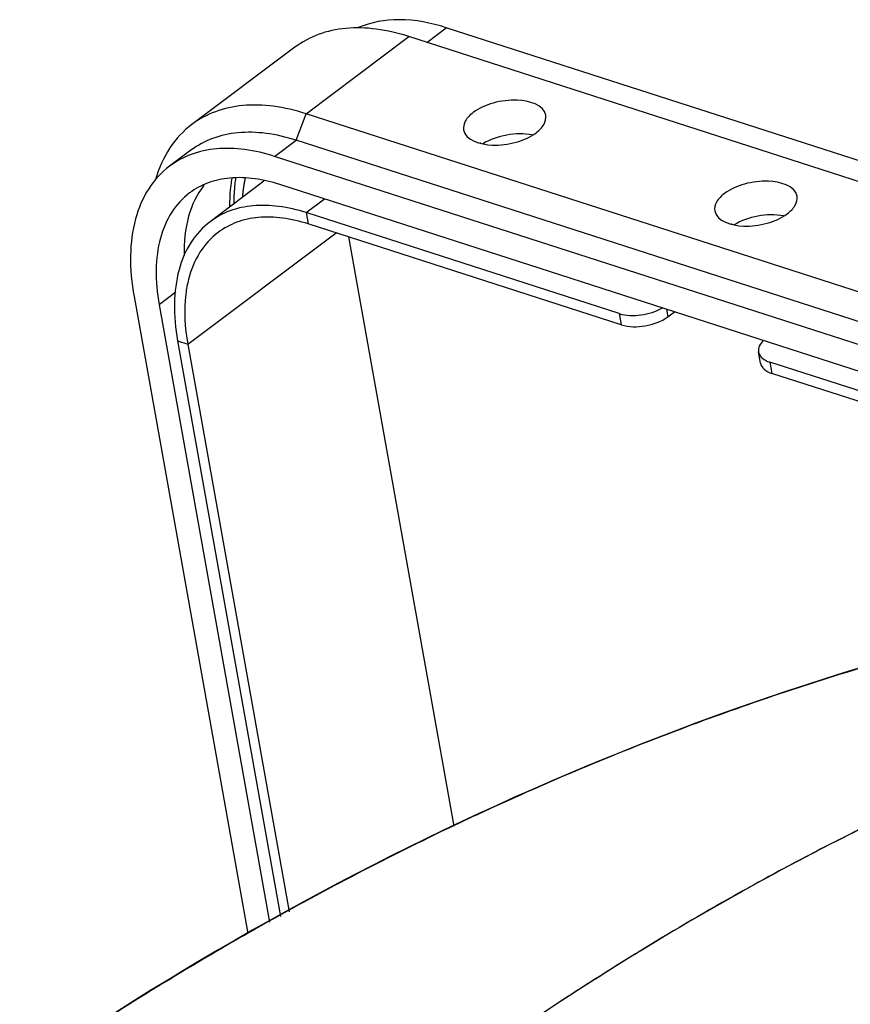
# Model space of a CAD drawing. Units: millimetres. Extents: x 2709 to 5034, y 380 to 1901.
# Drawn here: x 4742 to 4867, y 805 to 953 of the extents above; entities that cross this region are included whole.
import ezdxf

# ---------------------------------------------------------------- set-up
doc = ezdxf.new("R2010")
doc.units = ezdxf.units.MM
doc.header["$LTSCALE"] = 108.9
doc.layers.add('solid', color=7, linetype='CONTINUOUS', lineweight=30)

msp = doc.modelspace()

# ---------------------------------------------------------------- linework, layer by layer
at = {"layer": 'solid'}
for p, q in [((4803.21, 949.28), (4806.12, 951.47)), ((4925.35, 913.01), (4806.12, 951.47)), ((4785.13, 938.6), (4800.54, 950.15)), ((4919.76, 911.69), (4800.54, 950.15)), ((4783.46, 948.54), (4768.05, 936.99)), ((4783.65, 934.62), (4785.13, 938.6)), ((4904.36, 900.14), (4785.13, 938.6)), ((4780.44, 932.22), (4783.65, 934.62)), ((4902.88, 896.17), (4783.65, 934.62)), ((4767.92, 933.15), (4764.71, 930.74)), ((4899.67, 893.76), (4780.44, 932.22)), ((4778.84, 928.48), (4770.79, 922.44)), ((4900.42, 889.55), (4781.19, 928.01)), ((4785.16, 923.79), (4787.9, 925.84)), ((4785.16, 923.79), (4785.47, 922.1)), ((4832, 908.68), (4785.16, 923.79)), ((4832.3, 907), (4785.47, 922.1)), ((4767.43, 904.11), (4789.64, 920.76)), ((4791.5, 920.16), (4807.24, 831.98)), ((4759.4, 911.22), (4776.42, 815.92)), ((4765.67, 911.89), (4763.15, 910.01)), ((4763.15, 910.01), (4779.66, 817.61)), ((4839.06, 909.34), (4839.27, 908.19)), ((4832, 908.68), (4832.3, 907)), ((4839.27, 908.19), (4840.28, 908.95)), ((4765.92, 904.59), (4781.31, 818.46)), ((4765.92, 904.59), (4767.43, 904.11)), ((4767.43, 904.11), (4782.6, 819.14)), ((4853.14, 901.25), (4852.84, 902.94)), ((4854.55, 901.41), (4854.85, 899.72)), ((4901.39, 886.3), (4854.55, 901.41)), ((4901.69, 884.62), (4854.85, 899.72)), ((4850.4, 822.22), (4851.34, 822.74)), ((4851.3, 822.71), (4850.4, 822.22)), ((4850.4, 822.22), (4850.14, 822.06)), ((4850.14, 822.06), (4850.4, 822.22)), ((4829.28, 809.63), (4828.45, 809.11)), ((4828.45, 809.11), (4829.27, 809.63))]:
    msp.add_line(p, q, dxfattribs=at)
for centre, radius, start, end in [((4811.16, 934), 0.209, 72.1587, 88.9866), ((4848.75, 921.88), 0.209, 72.1587, 88.9866), ((4989.82, 453.57), 420.08, 105.5536, 109.7895), ((4993.94, 441.81), 432.55, 109.7748, 110.5826), ((4997.89, 431.55), 443.55, 110.5949, 114.6583), ((5002.31, 421.7), 454.34, 114.6474, 115.5758), ((5045.8, 472.68), 400.44, 115.8526, 119.0524), ((5037.08, 489.97), 381.08, 115.807, 117.0537), ((5007.49, 411.12), 466.12, 115.5882, 119.5025), ((5047.12, 470.35), 403.12, 117.0554, 119.0625), ((5073.7, 423.21), 457.23, 119.2717, 122.3154), ((5065.38, 437.42), 440.78, 119.2313, 121.4205), ((5011.85, 403.21), 475.15, 119.4908, 120.2253), ((5015.14, 397.71), 481.56, 120.2332, 124.1866), ((5081.79, 410.23), 472.53, 121.3996, 122.3023), ((5105.96, 372.74), 517.13, 122.455, 125.1442), ((5092.2, 393.79), 491.99, 122.4181, 123.2359)]:
    msp.add_arc(centre, radius, start, end, dxfattribs=at)
for points, knots in [([(4806.12, 951.47), (4803.85, 952.2), (4799.4, 953.08), (4794.86, 952.3), (4792.96, 951.48)], [0, 0, 0, 0, 0.535349, 1, 1, 1, 1]), ([(4800.54, 950.15), (4798.94, 950.66), (4795.81, 951.4), (4791.18, 951.55), (4786.97, 950.66), (4784.53, 949.34), (4783.46, 948.54)], [0, 0, 0, 0, 0.282117, 0.539005, 0.775337, 1, 1, 1, 1]), ([(4821.01, 938.37), (4820.73, 939.95), (4817.63, 940.76), (4814.95, 940.59), (4812.65, 940.14), (4811.04, 939.44), (4810.16, 938.78)], [0, 0, 0, 0, 0.411769, 0.563192, 0.718128, 1, 1, 1, 1]), ([(4785.13, 938.6), (4783.53, 939.11), (4780.41, 939.85), (4775.77, 940), (4771.57, 939.11), (4769.12, 937.79), (4768.05, 936.99)], [0, 0, 0, 0, 0.282117, 0.539005, 0.775337, 1, 1, 1, 1]), ([(4810.16, 938.78), (4809.69, 938.43), (4808.91, 937.7), (4808.63, 936.61), (4808.71, 936.17)], [0, 0, 0, 0, 0.565132, 1, 1, 1, 1]), ([(4819.56, 935.75), (4820.02, 936.1), (4820.8, 936.83), (4821.09, 937.92), (4821.01, 938.37)], [0, 0, 0, 0, 0.565132, 1, 1, 1, 1]), ([(4768.05, 936.99), (4766.76, 936.03), (4764.45, 933.52), (4763.1, 930.41), (4762.62, 928.75)], [0, 0, 0, 0, 0.48231, 1, 1, 1, 1]), ([(4783.65, 934.62), (4782.19, 935.1), (4779.3, 935.78), (4775.04, 935.92), (4771.16, 935.09), (4768.91, 933.88), (4767.92, 933.15)], [0, 0, 0, 0, 0.282076, 0.539021, 0.775331, 1, 1, 1, 1]), ([(4808.71, 936.17), (4808.99, 934.58), (4812.09, 933.78), (4814.77, 933.95), (4817.06, 934.39), (4818.67, 935.09), (4819.56, 935.75)], [0, 0, 0, 0, 0.411769, 0.563192, 0.718128, 1, 1, 1, 1]), ([(4818.99, 935.42), (4817.74, 935.66), (4815.13, 935.58), (4812.66, 934.75), (4811.58, 934.08)], [0, 0, 0, 0, 0.500496, 1, 1, 1, 1]), ([(4780.44, 932.22), (4778.98, 932.69), (4776.09, 933.37), (4771.83, 933.51), (4767.95, 932.69), (4765.7, 931.48), (4764.71, 930.74)], [0, 0, 0, 0, 0.282076, 0.539021, 0.775331, 1, 1, 1, 1]), ([(4811.29, 934.16), (4811.28, 934.17), (4811.26, 934.19), (4811.23, 934.2), (4811.22, 934.2)], [0, 0, 0, 0, 0.504918, 1, 1, 1, 1]), ([(4764.71, 930.74), (4763.49, 929.82), (4761.3, 927.42), (4759.34, 922.72), (4758.66, 917.16), (4759.03, 913.25), (4759.4, 911.22)], [0, 0, 0, 0, 0.215872, 0.448463, 0.70867, 1, 1, 1, 1]), ([(4781.19, 928.01), (4778.8, 928.78), (4775.1, 929.39), (4770.49, 928.41), (4768.55, 927.37), (4767.71, 926.74)], [0, 0, 0, 0, 0.537754, 0.774714, 1, 1, 1, 1]), ([(4774.03, 928.93), (4773.97, 928.6), (4773.76, 927.21), (4773.68, 925.8), (4773.7, 924.73)], [0, 0, 0, 0, 0.241256, 1, 1, 1, 1]), ([(4774.6, 928.98), (4774.55, 928.68), (4774.38, 927.43), (4774.33, 926.17), (4774.34, 925.21)], [0, 0, 0, 0, 0.242195, 1, 1, 1, 1]), ([(4776.03, 928.97), (4776.02, 928.92), (4776.01, 928.84), (4775.98, 928.74), (4775.97, 928.69), (4775.96, 928.65), (4775.96, 928.62), (4775.95, 928.59), (4775.95, 928.57), (4775.94, 928.56), (4775.94, 928.55), (4775.94, 928.54), (4775.94, 928.54), (4775.94, 928.53), (4775.94, 928.52), (4775.93, 928.5), (4775.93, 928.48), (4775.92, 928.45), (4775.92, 928.42), (4775.91, 928.37), (4775.89, 928.29), (4775.88, 928.21), (4775.87, 928.14), (4775.86, 928.1), (4775.85, 928.07), (4775.85, 928.05), (4775.85, 928.04), (4775.84, 928.03), (4775.84, 928.02), (4775.84, 928.01), (4775.84, 928), (4775.84, 927.98), (4775.83, 927.95), (4775.83, 927.92), (4775.82, 927.88), (4775.81, 927.82), (4775.8, 927.77), (4775.79, 927.71), (4775.79, 927.68), (4775.78, 927.65), (4775.78, 927.63), (4775.78, 927.61), (4775.77, 927.6), (4775.77, 927.59), (4775.77, 927.59), (4775.77, 927.58), (4775.77, 927.57), (4775.77, 927.56), (4775.77, 927.54), (4775.76, 927.51), (4775.76, 927.48), (4775.75, 927.44), (4775.74, 927.37), (4775.73, 927.3), (4775.73, 927.24), (4775.72, 927.19), (4775.71, 927.15), (4775.71, 927.11), (4775.71, 927.09), (4775.7, 927.08), (4775.7, 927.07), (4775.7, 927.06), (4775.7, 927.05), (4775.7, 927.04), (4775.7, 927.02), (4775.69, 926.99), (4775.69, 926.96), (4775.68, 926.9), (4775.68, 926.83), (4775.67, 926.76), (4775.66, 926.7), (4775.66, 926.68), (4775.66, 926.65), (4775.65, 926.63), (4775.65, 926.62), (4775.65, 926.61), (4775.65, 926.6), (4775.65, 926.6), (4775.65, 926.59), (4775.65, 926.59), (4775.65, 926.58), (4775.65, 926.56), (4775.65, 926.54), (4775.64, 926.5), (4775.64, 926.46), (4775.63, 926.41), (4775.63, 926.34), (4775.62, 926.22), (4775.61, 926.12), (4775.6, 926.05)], [0, 0, 0, 0, 0.0625, 0.09375, 0.109375, 0.125, 0.140625, 0.148438, 0.15625, 0.160156, 0.164062, 0.166016, 0.167969, 0.169922, 0.171875, 0.179688, 0.1875, 0.195312, 0.203125, 0.21875, 0.25, 0.28125, 0.296875, 0.3125, 0.320312, 0.328125, 0.332031, 0.333984, 0.335938, 0.339844, 0.34375, 0.351562, 0.359375, 0.375, 0.390625, 0.40625, 0.4375, 0.453125, 0.46875, 0.476562, 0.484375, 0.492188, 0.496094, 0.498047, 0.5, 0.501953, 0.503906, 0.507812, 0.515625, 0.523438, 0.53125, 0.546875, 0.5625, 0.59375, 0.609375, 0.625, 0.640625, 0.648438, 0.65625, 0.660156, 0.664062, 0.666016, 0.667969, 0.671875, 0.679688, 0.6875, 0.703125, 0.71875, 0.75, 0.78125, 0.796875, 0.804688, 0.8125, 0.820312, 0.828125, 0.830078, 0.832031, 0.833008, 0.833984, 0.835938, 0.839844, 0.84375, 0.851562, 0.859375, 0.875, 0.890625, 0.90625, 0.9375, 1, 1, 1, 1]), ([(4858.6, 926.24), (4858.31, 927.83), (4855.21, 928.63), (4852.53, 928.46), (4850.24, 928.02), (4848.63, 927.32), (4847.75, 926.66)], [0, 0, 0, 0, 0.411769, 0.563192, 0.718128, 1, 1, 1, 1]), ([(4769.86, 927.88), (4768.79, 926.53), (4767.18, 923.08), (4766.84, 919.34), (4766.89, 917.37)], [0, 0, 0, 0, 0.46568, 1, 1, 1, 1]), ([(4767.71, 926.74), (4766.67, 925.95), (4764.79, 923.89), (4763.11, 919.87), (4762.53, 915.1), (4762.84, 911.75), (4763.15, 910.01)], [0, 0, 0, 0, 0.215872, 0.448463, 0.70867, 1, 1, 1, 1]), ([(4847.75, 926.66), (4847.28, 926.31), (4846.5, 925.58), (4846.21, 924.49), (4846.29, 924.04)], [0, 0, 0, 0, 0.565132, 1, 1, 1, 1]), ([(4857.14, 923.63), (4857.61, 923.98), (4858.39, 924.71), (4858.68, 925.8), (4858.6, 926.24)], [0, 0, 0, 0, 0.565132, 1, 1, 1, 1]), ([(4785.16, 923.79), (4783.82, 924.22), (4781.19, 924.85), (4777.29, 924.97), (4773.74, 924.22), (4771.68, 923.11), (4770.79, 922.44)], [0, 0, 0, 0, 0.282117, 0.539005, 0.775337, 1, 1, 1, 1]), ([(4846.29, 924.04), (4846.58, 922.45), (4849.68, 921.65), (4852.36, 921.82), (4854.65, 922.27), (4856.26, 922.96), (4857.14, 923.63)], [0, 0, 0, 0, 0.411769, 0.563192, 0.718128, 1, 1, 1, 1]), ([(4785.47, 922.1), (4784.21, 922.51), (4781.74, 923.1), (4778.08, 923.21), (4774.76, 922.51), (4772.83, 921.47), (4771.98, 920.84)], [0, 0, 0, 0, 0.282117, 0.539005, 0.775337, 1, 1, 1, 1]), ([(4856.58, 923.3), (4855.33, 923.54), (4852.72, 923.46), (4850.25, 922.62), (4849.16, 921.95)], [0, 0, 0, 0, 0.500496, 1, 1, 1, 1]), ([(4770.79, 922.44), (4769.67, 921.6), (4767.66, 919.4), (4765.87, 915.11), (4765.25, 910.02), (4765.59, 906.45), (4765.92, 904.59)], [0, 0, 0, 0, 0.21587, 0.448469, 0.708653, 1, 1, 1, 1]), ([(4848.88, 922.04), (4848.87, 922.05), (4848.85, 922.06), (4848.82, 922.07), (4848.81, 922.08)], [0, 0, 0, 0, 0.504918, 1, 1, 1, 1]), ([(4771.98, 920.84), (4770.91, 920.03), (4768.98, 917.89), (4767.92, 915.23), (4767.56, 913.82)], [0, 0, 0, 0, 0.480377, 1, 1, 1, 1]), ([(4767.56, 913.82), (4767.37, 913.09), (4766.78, 909.89), (4766.99, 906.57), (4767.43, 904.11)], [0, 0, 0, 0, 0.230273, 1, 1, 1, 1]), ([(4832, 908.68), (4833.03, 908.35), (4835.31, 908.31), (4837.48, 908.96), (4838.45, 909.53)], [0, 0, 0, 0, 0.488437, 1, 1, 1, 1]), ([(4832.3, 907), (4833.44, 906.63), (4835.94, 906.65), (4838.3, 907.47), (4839.27, 908.19)], [0, 0, 0, 0, 0.498026, 1, 1, 1, 1]), ([(4853.57, 904.66), (4853.32, 904.41), (4852.9, 903.9), (4852.79, 903.22), (4852.84, 902.94)], [0, 0, 0, 0, 0.550089, 1, 1, 1, 1]), ([(4852.84, 902.94), (4852.86, 902.83), (4853, 902.36), (4853.38, 902), (4853.69, 901.8)], [0, 0, 0, 0, 0.230328, 1, 1, 1, 1]), ([(4853.14, 901.25), (4853.2, 900.91), (4853.68, 900.2), (4854.43, 899.86), (4854.85, 899.72)], [0, 0, 0, 0, 0.437531, 1, 1, 1, 1]), ([(4853.69, 901.8), (4853.75, 901.76), (4854.02, 901.6), (4854.32, 901.48), (4854.55, 901.41)], [0, 0, 0, 0, 0.234307, 1, 1, 1, 1]), ([(4913.74, 866.66), (4883.13, 861.19), (4822.95, 842.75), (4768.05, 812.29), (4742.29, 794.6)], [0, 0, 0, 0, 0.498731, 1, 1, 1, 1])]:
    msp.add_open_spline(points, degree=3, knots=knots, dxfattribs=at)

doc.saveas('drawing.dxf')
